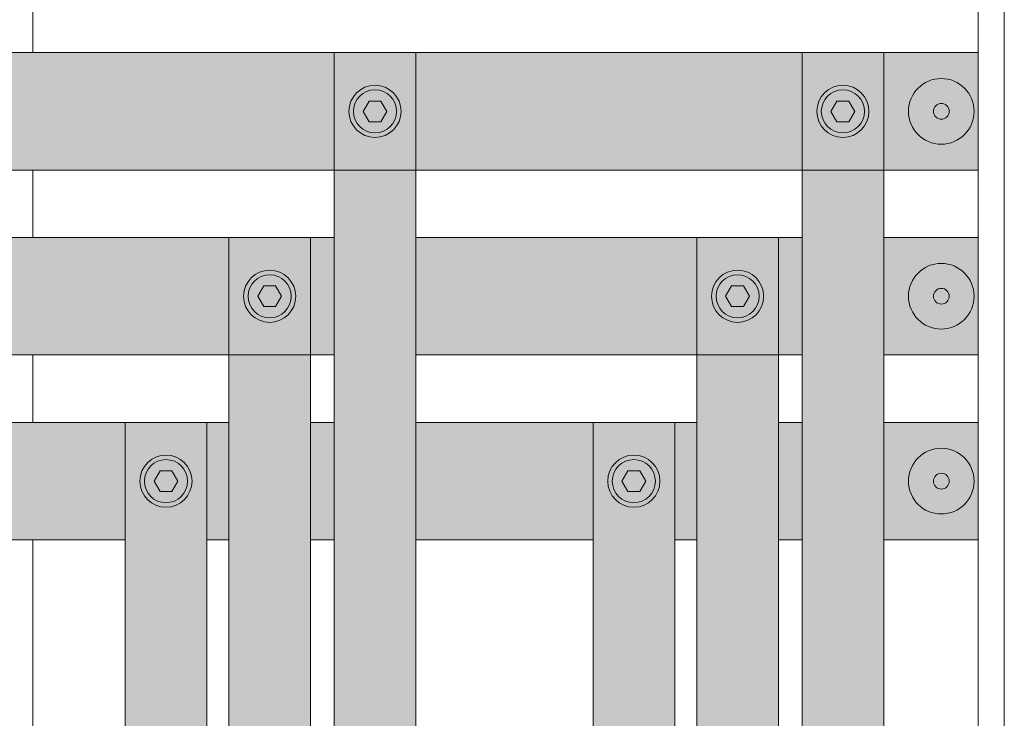
# Model space of a CAD drawing. Units: inches. Extents: x 29393 to 82145, y 11369 to 28377.
# Drawn here: x 55468 to 55843, y 13094 to 13360 of the extents above; entities that cross this region are included whole.
import ezdxf

# ---------------------------------------------------------------- set-up
doc = ezdxf.new("R2010")
doc.units = ezdxf.units.IN
doc.header["$MEASUREMENT"] = 0
doc.layers.add('Fase A', color=7, linetype='Continuous')
doc.layers.add('PDF_Geometry', color=7, linetype='Continuous')
doc.layers.add('PDF_Camada 1', color=7, linetype='Continuous', true_color=0x231f20)

msp = doc.modelspace()

# ---------------------------------------------------------------- hatches: boundary and pattern name
at = {"lineweight": 0}
h = msp.add_hatch(color=1, dxfattribs=at)
h.dxf.hatch_style = 1
h.paths.add_polyline_path([(55588.2, 13347.47), (55417.51, 13347.47), (55417.51, 13302.75), (55588.2, 13302.75)])
h = msp.add_hatch(color=1, dxfattribs=at)
h.dxf.hatch_style = 1
h.paths.add_polyline_path([(55619.31, 13347.47), (55588.2, 13347.47), (55588.2, 13042, 0.414256), (55592.17, 13038.02), (55615.34, 13038.02, 0.414171), (55619.31, 13042)])
h = msp.add_hatch(color=1, dxfattribs=at)
h.dxf.hatch_style = 1
h.paths.add_polyline_path([(55766.4, 13347.47), (55619.31, 13347.47), (55619.31, 13302.75), (55766.4, 13302.75)])
h = msp.add_hatch(color=1, dxfattribs=at)
h.dxf.hatch_style = 1
h.paths.add_polyline_path([(55797.51, 13347.47), (55766.4, 13347.47), (55766.4, 13042, 0.414256), (55770.37, 13038.02), (55793.54, 13038.02, 0.414171), (55797.51, 13042)])
h = msp.add_hatch(color=1, dxfattribs=at)
h.dxf.hatch_style = 1
h.paths.add_polyline_path([(55833.43, 13347.47), (55797.51, 13347.47), (55797.51, 13302.75), (55833.43, 13302.75)])
h.paths.add_polyline_path([(55831.93, 13325.11, -1), (55806.93, 13325.11, -1)], flags=16)
h.paths.add_polyline_path([(55822.43, 13325.11, -1), (55816.43, 13325.11, -1)], flags=0)
h = msp.add_hatch(color=9, dxfattribs=at)
h.dxf.hatch_style = 1
h.paths.add_polyline_path([(55119.93, 13325.11, 1), (55094.93, 13325.11, 1)])
h.paths.add_polyline_path([(55104.43, 13325.11, -1), (55110.43, 13325.11, -1)], flags=16)
h.paths.add_polyline_path([(55094.93, 13254.73, 1), (55119.93, 13254.73, 1)])
h.paths.add_polyline_path([(55110.43, 13254.73, -1), (55104.43, 13254.73, -1)], flags=16)
h.paths.add_polyline_path([(55094.93, 13184.35, 1), (55119.93, 13184.35, 1)])
h.paths.add_polyline_path([(55110.43, 13184.35, -1), (55104.43, 13184.35, -1)], flags=16)
h.paths.add_polyline_path([(55831.93, 13325.11, 1), (55806.93, 13325.11, 1)])
h.paths.add_polyline_path([(55816.43, 13325.11, -1), (55822.43, 13325.11, -1)], flags=16)
h.paths.add_polyline_path([(55831.93, 13254.73, 1), (55806.93, 13254.73, 1)])
h.paths.add_polyline_path([(55816.43, 13254.73, -1), (55822.43, 13254.73, -1)], flags=16)
h.paths.add_polyline_path([(55806.93, 13184.35, 1), (55831.93, 13184.35, 1)])
h.paths.add_polyline_path([(55822.43, 13184.35, -1), (55816.43, 13184.35, -1)], flags=16)
h = msp.add_hatch(color=42, dxfattribs=at)
h.dxf.hatch_style = 1
h.paths.add_polyline_path([(55593.83, 13325.11, 1), (55613.68, 13325.11, 1)])
h.paths.add_polyline_path([(55611.96, 13325.11, -1), (55595.55, 13325.11, -1)], flags=16)
h.paths.add_polyline_path([(55606.02, 13329.04), (55608.29, 13325.11), (55606.02, 13321.18), (55601.48, 13321.18), (55599.21, 13325.11), (55601.48, 13329.04)], flags=0)
h = msp.add_hatch(color=42, dxfattribs=at)
h.dxf.hatch_style = 1
h.paths.add_polyline_path([(55772.03, 13325.11, 1), (55791.88, 13325.11, 1)])
h.paths.add_polyline_path([(55790.16, 13325.11, -1), (55773.75, 13325.11, -1)], flags=16)
h.paths.add_polyline_path([(55784.22, 13329.04), (55786.49, 13325.11), (55784.22, 13321.18), (55779.68, 13321.18), (55777.41, 13325.11), (55779.68, 13329.04)], flags=0)
h = msp.add_hatch(color=42, dxfattribs=at)
h.dxf.hatch_style = 1
h.paths.add_polyline_path([(55595.55, 13325.11, 1), (55611.96, 13325.11, 1)])
h.paths.add_polyline_path([(55608.29, 13325.11), (55606.02, 13321.18), (55601.48, 13321.18), (55599.21, 13325.11), (55601.48, 13329.04), (55606.02, 13329.04)], flags=16)
h = msp.add_hatch(color=42, dxfattribs=at)
h.dxf.hatch_style = 1
h.paths.add_polyline_path([(55773.75, 13325.11, 1), (55790.16, 13325.11, 1)])
h.paths.add_polyline_path([(55786.49, 13325.11), (55784.22, 13321.18), (55779.68, 13321.18), (55777.41, 13325.11), (55779.68, 13329.04), (55784.22, 13329.04)], flags=16)
at = {"lineweight": 0, "true_color": 0x000000}
h = msp.add_hatch(color=18, dxfattribs=at)
h.dxf.hatch_style = 1
h.paths.add_polyline_path([(55608.29, 13325.11), (55606.02, 13329.04), (55601.48, 13329.04), (55599.21, 13325.11), (55601.48, 13321.18), (55606.02, 13321.18)])
h = msp.add_hatch(color=18, dxfattribs=at)
h.dxf.hatch_style = 1
h.paths.add_polyline_path([(55786.49, 13325.11), (55784.22, 13329.04), (55779.68, 13329.04), (55777.41, 13325.11), (55779.68, 13321.18), (55784.22, 13321.18)])
h = msp.add_hatch(color=18, dxfattribs=at)
h.dxf.hatch_style = 1
h.paths.add_polyline_path([(55816.43, 13325.11, 1), (55822.43, 13325.11, 1)])
at = {"lineweight": 0}
h = msp.add_hatch(color=42, dxfattribs=at)
h.dxf.hatch_style = 1
h.paths.add_polyline_path([(55553.71, 13254.73, 1), (55573.57, 13254.73, 1)])
h.paths.add_polyline_path([(55571.85, 13254.73, -1), (55555.44, 13254.73, -1)], flags=16)
h.paths.add_polyline_path([(55565.91, 13258.66), (55568.18, 13254.73), (55565.91, 13250.8), (55561.37, 13250.8), (55559.1, 13254.73), (55561.37, 13258.66)], flags=0)
h = msp.add_hatch(color=42, dxfattribs=at)
h.dxf.hatch_style = 1
h.paths.add_polyline_path([(55731.91, 13254.73, 1), (55751.77, 13254.73, 1)])
h.paths.add_polyline_path([(55750.05, 13254.73, -1), (55733.64, 13254.73, -1)], flags=16)
h.paths.add_polyline_path([(55744.11, 13258.66), (55746.38, 13254.73), (55744.11, 13250.8), (55739.57, 13250.8), (55737.3, 13254.73), (55739.57, 13258.66)], flags=0)
h = msp.add_hatch(color=42, dxfattribs=at)
h.dxf.hatch_style = 1
h.paths.add_polyline_path([(55555.44, 13254.73, 1), (55571.85, 13254.73, 1)])
h.paths.add_polyline_path([(55568.18, 13254.73), (55565.91, 13250.8), (55561.37, 13250.8), (55559.1, 13254.73), (55561.37, 13258.66), (55565.91, 13258.66)], flags=16)
h = msp.add_hatch(color=42, dxfattribs=at)
h.dxf.hatch_style = 1
h.paths.add_polyline_path([(55733.64, 13254.73, 1), (55750.05, 13254.73, 1)])
h.paths.add_polyline_path([(55744.11, 13258.66), (55746.38, 13254.73), (55744.11, 13250.8), (55739.57, 13250.8), (55737.3, 13254.73), (55739.57, 13258.66)], flags=16)
at = {"lineweight": 0, "true_color": 0x000000}
h = msp.add_hatch(color=18, dxfattribs=at)
h.dxf.hatch_style = 1
h.paths.add_polyline_path([(55568.18, 13254.73), (55565.91, 13258.66), (55561.37, 13258.66), (55559.1, 13254.73), (55561.37, 13250.8), (55565.91, 13250.8)])
h = msp.add_hatch(color=18, dxfattribs=at)
h.dxf.hatch_style = 1
h.paths.add_polyline_path([(55746.38, 13254.73), (55744.11, 13258.66), (55739.57, 13258.66), (55737.3, 13254.73), (55739.57, 13250.8), (55744.11, 13250.8)])
h = msp.add_hatch(color=18, dxfattribs=at)
h.dxf.hatch_style = 1
h.paths.add_polyline_path([(55822.43, 13254.73, 1), (55816.43, 13254.73, 1)])
h = msp.add_hatch(color=18, dxfattribs=at)
h.dxf.hatch_style = 1
h.paths.add_polyline_path([(55508.58, 13206.71), (55417.51, 13206.71), (55417.51, 13161.99), (55508.58, 13161.99)])
h = msp.add_hatch(color=18, dxfattribs=at)
h.dxf.hatch_style = 1
h.paths.add_polyline_path([(55548.09, 13206.71), (55539.7, 13206.71), (55539.7, 13161.99), (55548.09, 13161.99)])
h = msp.add_hatch(color=18, dxfattribs=at)
h.dxf.hatch_style = 1
h.paths.add_polyline_path([(55588.2, 13206.71), (55579.2, 13206.71), (55579.2, 13161.99), (55588.2, 13161.99)])
h = msp.add_hatch(color=18, dxfattribs=at)
h.dxf.hatch_style = 1
h.paths.add_polyline_path([(55686.78, 13206.71), (55619.31, 13206.71), (55619.31, 13161.99), (55686.78, 13161.99)])
h = msp.add_hatch(color=18, dxfattribs=at)
h.dxf.hatch_style = 1
h.paths.add_polyline_path([(55726.29, 13206.71), (55717.9, 13206.71), (55717.9, 13161.99), (55726.29, 13161.99)])
h = msp.add_hatch(color=18, dxfattribs=at)
h.dxf.hatch_style = 1
h.paths.add_polyline_path([(55766.4, 13206.71), (55757.4, 13206.71), (55757.4, 13161.99), (55766.4, 13161.99)])
h = msp.add_hatch(color=18, dxfattribs=at)
h.dxf.hatch_style = 1
h.paths.add_polyline_path([(55833.43, 13206.71), (55797.51, 13206.71), (55797.51, 13161.99), (55833.43, 13161.99)])
h.paths.add_polyline_path([(55831.93, 13184.35, -1), (55806.93, 13184.35, -1)], flags=16)
h.paths.add_polyline_path([(55822.43, 13184.35, -1), (55816.43, 13184.35, -1)], flags=0)
at = {"lineweight": 0}
h = msp.add_hatch(color=42, dxfattribs=at)
h.dxf.hatch_style = 1
h.paths.add_polyline_path([(55514.21, 13184.35, 1), (55534.07, 13184.35, 1)])
h.paths.add_polyline_path([(55532.35, 13184.35, -1), (55515.93, 13184.35, -1)], flags=16)
h.paths.add_polyline_path([(55526.41, 13188.28), (55528.68, 13184.35), (55526.41, 13180.42), (55521.87, 13180.42), (55519.6, 13184.35), (55521.87, 13188.28)], flags=0)
h = msp.add_hatch(color=42, dxfattribs=at)
h.dxf.hatch_style = 1
h.paths.add_polyline_path([(55515.93, 13184.35, 1), (55532.35, 13184.35, 1)])
h.paths.add_polyline_path([(55528.68, 13184.35), (55526.41, 13180.42), (55521.87, 13180.42), (55519.6, 13184.35), (55521.87, 13188.28), (55526.41, 13188.28)], flags=16)
h = msp.add_hatch(color=42, dxfattribs=at)
h.dxf.hatch_style = 1
h.paths.add_polyline_path([(55692.41, 13184.35, 1), (55712.27, 13184.35, 1)])
h.paths.add_polyline_path([(55710.55, 13184.35, -1), (55694.13, 13184.35, -1)], flags=16)
h.paths.add_polyline_path([(55704.61, 13188.28), (55706.88, 13184.35), (55704.61, 13180.42), (55700.07, 13180.42), (55697.8, 13184.35), (55700.07, 13188.28)], flags=0)
h = msp.add_hatch(color=42, dxfattribs=at)
h.dxf.hatch_style = 1
h.paths.add_polyline_path([(55694.13, 13184.35, 1), (55710.55, 13184.35, 1)])
h.paths.add_polyline_path([(55700.07, 13188.28), (55704.61, 13188.28), (55706.88, 13184.35), (55704.61, 13180.42), (55700.07, 13180.42), (55697.8, 13184.35)], flags=16)
at = {"lineweight": 0, "true_color": 0x000000}
h = msp.add_hatch(color=18, dxfattribs=at)
h.dxf.hatch_style = 1
h.paths.add_polyline_path([(55526.41, 13188.28), (55521.87, 13188.28), (55519.6, 13184.35), (55521.87, 13180.42), (55526.41, 13180.42), (55528.68, 13184.35)])
h = msp.add_hatch(color=18, dxfattribs=at)
h.dxf.hatch_style = 1
h.paths.add_polyline_path([(55704.61, 13188.28), (55700.07, 13188.28), (55697.8, 13184.35), (55700.07, 13180.42), (55704.61, 13180.42), (55706.88, 13184.35)])
h = msp.add_hatch(color=18, dxfattribs=at)
h.dxf.hatch_style = 1
h.paths.add_polyline_path([(55816.43, 13184.35, 1), (55822.43, 13184.35, 1)])
at = {"layer": 'Fase A', "lineweight": 0}
h = msp.add_hatch(color=253, dxfattribs=at)
h.dxf.hatch_style = 1
h.paths.add_polyline_path([(55158.01, 13252.4, -0.033042), (55157.93, 13253.62, -0.033042), (55158.01, 13254.84), (55158.01, 13259.19, -0.506407), (55176.36, 13259.46, -0.021054), (55176.55, 13258.67), (55176.55, 13240.68), (55172.28, 13233.3), (55172.28, 13232.37), (55185.28, 13232.37), (55185.28, 13270.33), (55182.28, 13270.33), (55180.27, 13270.33), (55180.27, 13277.09), (55026.95, 13277.09), (55026.95, 13265.66), (55028.17, 13266.36), (55043.04, 13266.36, -0.066155), (55046.13, 13266.36), (55051.65, 13266.36, -0.506407), (55052, 13243.06, -0.021054), (55051, 13242.83), (55028.17, 13242.83), (55026.95, 13243.53), (55026.95, 13232.37), (55162.27, 13232.37), (55162.27, 13233.3), (55158.01, 13240.68)])
h.paths.add_polyline_path([(55094.93, 13254.73, -1), (55119.93, 13254.73, -1)], flags=16)
h.paths.add_polyline_path([(55104.43, 13254.73, -1), (55110.43, 13254.73, -1)], flags=0)
h.paths.add_polyline_path([(55346.29, 13277.09), (55190.29, 13277.09), (55190.29, 13270.33), (55185.28, 13270.33), (55185.28, 13232.37), (55346.29, 13232.37)])
h.paths.add_polyline_path([(55386.4, 13277.09), (55377.4, 13277.09), (55377.4, 13232.37), (55386.4, 13232.37)])
h.paths.add_polyline_path([(55548.09, 13277.09), (55417.51, 13277.09), (55417.51, 13232.37), (55548.09, 13232.37)])
h.paths.add_polyline_path([(55588.2, 13277.09), (55579.2, 13277.09), (55579.2, 13232.37), (55588.2, 13232.37)])
h.paths.add_polyline_path([(55726.29, 13277.09), (55619.31, 13277.09), (55619.31, 13232.37), (55726.29, 13232.37)])
h.paths.add_polyline_path([(55766.4, 13277.09), (55757.4, 13277.09), (55757.4, 13232.37), (55766.4, 13232.37)])
h.paths.add_polyline_path([(55833.43, 13277.09), (55797.51, 13277.09), (55797.51, 13232.37), (55833.43, 13232.37)])
h.paths.add_polyline_path([(55806.93, 13254.73, -1), (55831.93, 13254.73, -1)], flags=16)
h.paths.add_polyline_path([(55816.43, 13254.73, -1), (55822.43, 13254.73, -1)], flags=0)
h = msp.add_hatch(color=253, dxfattribs=at)
h.dxf.hatch_style = 1
h.paths.add_polyline_path([(55377.4, 13277.09), (55346.29, 13277.09), (55346.29, 13042, 0.414256), (55350.26, 13038.02), (55373.43, 13038.02, 0.414171), (55377.4, 13042)])
h.paths.add_polyline_path([(55351.91, 13254.73, -1), (55371.77, 13254.73, -1)], flags=16)
h.paths.add_polyline_path([(55353.64, 13254.73, -1), (55370.05, 13254.73, -1)], flags=0)
h.paths.add_polyline_path([(55359.57, 13250.8), (55357.3, 13254.73), (55359.57, 13258.66), (55364.11, 13258.66), (55366.38, 13254.73), (55364.11, 13250.8)], flags=0)
h.paths.add_polyline_path([(55371.77, 13050.6, -1), (55351.91, 13050.6, -1)], flags=16)
h.paths.add_polyline_path([(55370.05, 13050.6, -1), (55353.64, 13050.6, -1)], flags=0)
h.paths.add_polyline_path([(55359.57, 13054.53), (55364.11, 13054.53), (55366.38, 13050.6), (55364.11, 13046.67), (55359.57, 13046.67), (55357.3, 13050.6)], flags=0)
h.paths.add_polyline_path([(55579.2, 13277.09), (55548.09, 13277.09), (55548.09, 13042, 0.414256), (55552.06, 13038.02), (55575.23, 13038.02, 0.414171), (55579.2, 13042)])
h.paths.add_polyline_path([(55553.71, 13254.73, -1), (55573.57, 13254.73, -1)], flags=16)
h.paths.add_polyline_path([(55555.44, 13254.73, -1), (55571.85, 13254.73, -1)], flags=0)
h.paths.add_polyline_path([(55561.37, 13250.8), (55559.1, 13254.73), (55561.37, 13258.66), (55565.91, 13258.66), (55568.18, 13254.73), (55565.91, 13250.8)], flags=0)
h.paths.add_polyline_path([(55573.57, 13050.6, -1), (55553.71, 13050.6, -1)], flags=16)
h.paths.add_polyline_path([(55571.85, 13050.6, -1), (55555.44, 13050.6, -1)], flags=0)
h.paths.add_polyline_path([(55561.37, 13054.53), (55565.91, 13054.53), (55568.18, 13050.6), (55565.91, 13046.67), (55561.37, 13046.67), (55559.1, 13050.6)], flags=0)
h.paths.add_polyline_path([(55757.4, 13277.09), (55726.29, 13277.09), (55726.29, 13042, 0.414256), (55730.26, 13038.02), (55753.43, 13038.02, 0.414171), (55757.4, 13042)])
h.paths.add_polyline_path([(55731.91, 13254.73, -1), (55751.77, 13254.73, -1)], flags=16)
h.paths.add_polyline_path([(55733.64, 13254.73, -1), (55750.05, 13254.73, -1)], flags=0)
h.paths.add_polyline_path([(55744.11, 13250.8), (55739.57, 13250.8), (55737.3, 13254.73), (55739.57, 13258.66), (55744.11, 13258.66), (55746.38, 13254.73)], flags=0)
h.paths.add_polyline_path([(55751.77, 13050.6, -1), (55731.91, 13050.6, -1)], flags=16)
h.paths.add_polyline_path([(55750.05, 13050.6, -1), (55733.64, 13050.6, -1)], flags=0)
h.paths.add_polyline_path([(55744.11, 13054.53), (55746.38, 13050.6), (55744.11, 13046.67), (55739.57, 13046.67), (55737.3, 13050.6), (55739.57, 13054.53)], flags=0)
at = {"layer": 'Fase A', "lineweight": 0, "true_color": 0x000000}
h = msp.add_hatch(color=18, dxfattribs=at)
h.dxf.hatch_style = 1
h.paths.add_polyline_path([(55139.96, 13182.02, -0.033042), (55139.88, 13183.24, -0.033042), (55139.96, 13184.46), (55139.96, 13188.81, -0.506407), (55158.32, 13189.08, -0.021054), (55158.5, 13188.3), (55158.5, 13170.3), (55154.24, 13162.92), (55154.24, 13161.99), (55167.28, 13161.99), (55167.28, 13199.95), (55164.27, 13199.95), (55162.27, 13199.95), (55162.27, 13206.71), (55026.95, 13206.71), (55026.95, 13195.28), (55028.17, 13195.98), (55043.04, 13195.98, -0.066155), (55046.13, 13195.98), (55051.65, 13195.98, -0.506407), (55052, 13172.68, -0.021054), (55051, 13172.45), (55028.17, 13172.45), (55026.95, 13173.15), (55026.95, 13161.99), (55144.22, 13161.99), (55144.22, 13162.92), (55139.96, 13170.3)])
h.paths.add_polyline_path([(55094.93, 13184.35, -1), (55119.93, 13184.35, -1)], flags=16)
h.paths.add_polyline_path([(55104.43, 13184.35, -1), (55110.43, 13184.35, -1)], flags=0)
h.paths.add_polyline_path([(55185.28, 13206.71), (55172.28, 13206.71), (55172.28, 13199.95), (55167.28, 13199.95), (55167.28, 13161.99), (55185.28, 13161.99)])
h.paths.add_polyline_path([(55306.78, 13206.71), (55185.28, 13206.71), (55185.28, 13161.99), (55239.31, 13161.99), (55306.78, 13161.99)])
h.paths.add_polyline_path([(55337.9, 13206.71), (55306.78, 13206.71), (55306.78, 13064.5), (55306.78, 13042, 0.414256), (55310.75, 13038.02), (55333.93, 13038.02, 0.414171), (55337.9, 13042)])
h.paths.add_polyline_path([(55312.41, 13184.35, -1), (55332.27, 13184.35, -1)], flags=16)
h.paths.add_polyline_path([(55314.13, 13184.35, -1), (55330.55, 13184.35, -1)], flags=0)
h.paths.add_polyline_path([(55320.07, 13180.42), (55317.8, 13184.35), (55320.07, 13188.28), (55324.61, 13188.28), (55326.88, 13184.35), (55324.61, 13180.42)], flags=0)
h.paths.add_polyline_path([(55332.27, 13050.6, -1), (55312.41, 13050.6, -1)], flags=16)
h.paths.add_polyline_path([(55330.55, 13050.6, -1), (55314.13, 13050.6, -1)], flags=0)
h.paths.add_polyline_path([(55320.07, 13054.53), (55324.61, 13054.53), (55326.88, 13050.6), (55324.61, 13046.67), (55320.07, 13046.67), (55317.8, 13050.6)], flags=0)
h.paths.add_polyline_path([(55539.7, 13206.71), (55508.58, 13206.71), (55508.58, 13064.5), (55508.58, 13042, 0.414256), (55512.55, 13038.02), (55535.73, 13038.02, 0.414171), (55539.7, 13042)])
h.paths.add_polyline_path([(55514.21, 13184.35, -1), (55534.07, 13184.35, -1)], flags=16)
h.paths.add_polyline_path([(55515.93, 13184.35, -1), (55532.35, 13184.35, -1)], flags=0)
h.paths.add_polyline_path([(55526.41, 13180.42), (55521.87, 13180.42), (55519.6, 13184.35), (55521.87, 13188.28), (55526.41, 13188.28), (55528.68, 13184.35)], flags=0)
h.paths.add_polyline_path([(55534.07, 13050.6, -1), (55514.21, 13050.6, -1)], flags=16)
h.paths.add_polyline_path([(55532.35, 13050.6, -1), (55515.93, 13050.6, -1)], flags=0)
h.paths.add_polyline_path([(55526.41, 13054.53), (55528.68, 13050.6), (55526.41, 13046.67), (55521.87, 13046.67), (55519.6, 13050.6), (55521.87, 13054.53)], flags=0)
h.paths.add_polyline_path([(55717.9, 13206.71), (55686.78, 13206.71), (55686.78, 13064.5), (55686.78, 13042, 0.414256), (55690.75, 13038.02), (55713.93, 13038.02, 0.414171), (55717.9, 13042)])
h.paths.add_polyline_path([(55692.41, 13184.35, -1), (55712.27, 13184.35, -1)], flags=16)
h.paths.add_polyline_path([(55694.13, 13184.35, -1), (55710.55, 13184.35, -1)], flags=0)
h.paths.add_polyline_path([(55700.07, 13180.42), (55697.8, 13184.35), (55700.07, 13188.28), (55704.61, 13188.28), (55706.88, 13184.35), (55704.61, 13180.42)], flags=0)
h.paths.add_polyline_path([(55712.27, 13050.6, -1), (55692.41, 13050.6, -1)], flags=16)
h.paths.add_polyline_path([(55710.55, 13050.6, -1), (55694.13, 13050.6, -1)], flags=0)
h.paths.add_polyline_path([(55704.61, 13054.53), (55706.88, 13050.6), (55704.61, 13046.67), (55700.07, 13046.67), (55697.8, 13050.6), (55700.07, 13054.53)], flags=0)

# ---------------------------------------------------------------- linework, layer by layer
at = {"lineweight": 0}
for p, q in [((55843.43, 13443.93), (55843.43, 12683.93)), ((55473.43, 13413.93), (55473.43, 13347.47)), ((55833.43, 12713.93), (55833.43, 13413.93)), ((55588.2, 13347.47), (55619.31, 13347.47)), ((55766.4, 13347.47), (55797.51, 13347.47)), ((55417.51, 13302.75), (55588.2, 13302.75)), ((55473.43, 13302.75), (55473.43, 13277.09)), ((55619.31, 13302.75), (55766.4, 13302.75)), ((55797.51, 13302.75), (55833.43, 13302.75)), ((55417.51, 13277.09), (55588.2, 13277.09)), ((55619.31, 13277.09), (55766.4, 13277.09)), ((55797.51, 13277.09), (55833.43, 13277.09)), ((55473.43, 13232.37), (55473.43, 13206.71)), ((55508.58, 13064.5), (55508.58, 13206.71)), ((55686.78, 13064.5), (55686.78, 13206.71)), ((55473.43, 13161.99), (55473.43, 12713.93))]:
    msp.add_line(p, q, dxfattribs=at)
at = {"color": 0, "lineweight": 0}
for centre, radius in [((55819.43, 13325.11), 12.5), ((55819.43, 13325.11), 3), ((55819.43, 13254.73), 12.5), ((55819.43, 13254.73), 3), ((55819.43, 13184.35), 12.5), ((55819.43, 13184.35), 3)]:
    msp.add_circle(centre, radius, dxfattribs=at)
at = {"layer": 'Fase A', "lineweight": 0}
for p, q in [((55588.2, 13302.75), (55619.31, 13302.75)), ((55766.4, 13302.75), (55797.51, 13302.75)), ((55548.09, 13232.37), (55579.2, 13232.37)), ((55726.29, 13232.37), (55757.4, 13232.37))]:
    msp.add_line(p, q, dxfattribs=at)
at = {"layer": 'PDF_Camada 1', "lineweight": 0}
for p, q in [((55588.2, 13042), (55588.2, 13347.47)), ((55588.2, 13042), (55588.2, 13347.47)), ((55619.31, 13042), (55619.31, 13347.47)), ((55619.31, 13042), (55619.31, 13347.47)), ((55766.4, 13042), (55766.4, 13347.47)), ((55766.4, 13042), (55766.4, 13347.47)), ((55797.51, 13042), (55797.51, 13347.47)), ((55797.51, 13042), (55797.51, 13347.47)), ((55548.09, 13042), (55548.09, 13277.09)), ((55579.2, 13042), (55579.2, 13277.09)), ((55726.29, 13042), (55726.29, 13277.09)), ((55757.4, 13042), (55757.4, 13277.09)), ((55539.7, 13042), (55539.7, 13206.71)), ((55717.9, 13042), (55717.9, 13206.71))]:
    msp.add_line(p, q, dxfattribs=at)
for points in [[(55606.02, 13329.04), (55601.48, 13329.04), (55599.21, 13325.11), (55601.48, 13321.18), (55606.02, 13321.18), (55608.29, 13325.11)], [(55784.22, 13329.04), (55779.68, 13329.04), (55777.41, 13325.11), (55779.68, 13321.18), (55784.22, 13321.18), (55786.49, 13325.11)], [(55565.91, 13258.66), (55561.37, 13258.66), (55559.1, 13254.73), (55561.37, 13250.8), (55565.91, 13250.8), (55568.18, 13254.73)], [(55744.11, 13258.66), (55739.57, 13258.66), (55737.3, 13254.73), (55739.57, 13250.8), (55744.11, 13250.8), (55746.38, 13254.73)], [(55526.41, 13188.28), (55521.87, 13188.28), (55519.6, 13184.35), (55521.87, 13180.42), (55526.41, 13180.42), (55528.68, 13184.35)], [(55704.61, 13188.28), (55700.07, 13188.28), (55697.8, 13184.35), (55700.07, 13180.42), (55704.61, 13180.42), (55706.88, 13184.35)]]:
    msp.add_lwpolyline(points, close=True, dxfattribs=at)
for centre, radius in [((55603.75, 13325.11), 9.93), ((55781.95, 13325.11), 9.93), ((55603.75, 13325.11), 8.21), ((55781.95, 13325.11), 8.21), ((55563.64, 13254.73), 9.93), ((55741.84, 13254.73), 9.93), ((55563.64, 13254.73), 8.21), ((55741.84, 13254.73), 8.21), ((55524.14, 13184.35), 9.93), ((55524.14, 13184.35), 8.21), ((55702.34, 13184.35), 9.93), ((55702.34, 13184.35), 8.21)]:
    msp.add_circle(centre, radius, dxfattribs=at)
at = {"layer": 'PDF_Geometry', "lineweight": 0}
for p, q in [((55833.43, 13347.47), (55026.95, 13347.47)), ((55417.51, 13232.37), (55548.09, 13232.37)), ((55579.2, 13232.37), (55588.2, 13232.37)), ((55619.31, 13232.37), (55726.29, 13232.37)), ((55757.4, 13232.37), (55766.4, 13232.37)), ((55797.51, 13232.37), (55833.43, 13232.37)), ((55548.09, 13206.71), (55417.51, 13206.71)), ((55588.2, 13206.71), (55579.2, 13206.71)), ((55726.29, 13206.71), (55619.31, 13206.71)), ((55766.4, 13206.71), (55757.4, 13206.71)), ((55833.43, 13206.71), (55797.51, 13206.71)), ((55417.51, 13161.99), (55508.58, 13161.99)), ((55539.7, 13161.99), (55548.09, 13161.99)), ((55579.2, 13161.99), (55588.2, 13161.99)), ((55619.31, 13161.99), (55686.78, 13161.99)), ((55717.9, 13161.99), (55726.29, 13161.99)), ((55757.4, 13161.99), (55766.4, 13161.99)), ((55797.51, 13161.99), (55833.43, 13161.99))]:
    msp.add_line(p, q, dxfattribs=at)

doc.saveas('drawing.dxf')
